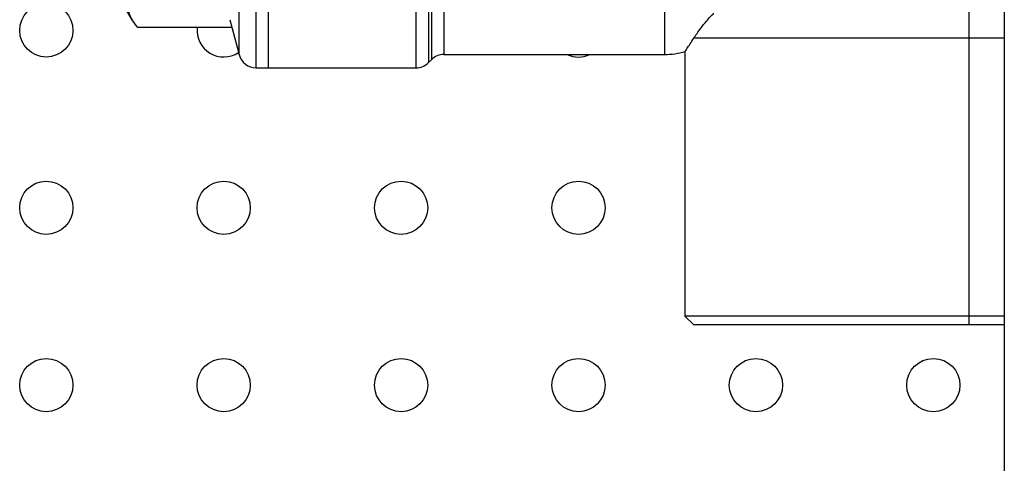
# Model space of a CAD drawing. Units: millimetres. Extents: x 7477 to 16959, y 136 to 5641.
# Drawn here: x 8432 to 8487, y 1758 to 1783 of the extents above; entities that cross this region are included whole.
import ezdxf

# ---------------------------------------------------------------- set-up
doc = ezdxf.new("R2010")
doc.units = ezdxf.units.MM
doc.header["$LTSCALE"] = 10
doc.layers.add('ROTH DETALJIT', color=7, linetype='Continuous')

msp = doc.modelspace()

# ---------------------------------------------------------------- linework, layer by layer
at = {"layer": 'ROTH DETALJIT', "color": 7, "linetype": 'Continuous', "lineweight": 25}
for p, q in [((8487.319, 2095.737), (8487.319, 1217.537)), ((8485.319, 1825.829), (8485.319, 1765.829)), ((8444.183, 1781.07), (8444.183, 1793.135)), ((8445.149, 1780.329), (8445.149, 1793.131)), ((8445.819, 1793.129), (8445.819, 1780.329)), ((8468.162, 1789.124), (8468.162, 1781.079)), ((8454.155, 1785.318), (8454.155, 1780.329)), ((8454.862, 1785.031), (8454.862, 1780.622)), ((8455.026, 1784.973), (8455.026, 1780.786)), ((8455.734, 1784.751), (8455.734, 1781.079)), ((8437.819, 1783.579), (8438.157, 1782.994)), ((8443.657, 1783.034), (8444.183, 1781.07)), ((8443.774, 1782.597), (8438.483, 1782.597)), ((8487.319, 1782.001), (8469.822, 1782.001)), ((8455.734, 1781.079), (8468.162, 1781.079)), ((8469.319, 1781.25), (8469.319, 1766.329)), ((8454.862, 1780.622), (8455.026, 1780.786)), ((8445.149, 1780.329), (8454.155, 1780.329)), ((8469.319, 1766.329), (8469.819, 1765.829)), ((8487.319, 1766.329), (8469.319, 1766.329)), ((8487.319, 1765.829), (8469.819, 1765.829))]:
    msp.add_line(p, q, dxfattribs=at)
for centre in [(8433.319, 1782.437), (8433.319, 1772.437), (8443.319, 1772.437), (8453.319, 1772.437), (8463.319, 1772.437), (8433.319, 1762.437), (8443.319, 1762.437), (8453.319, 1762.437), (8463.319, 1762.437), (8473.319, 1762.437), (8483.319, 1762.437)]:
    msp.add_circle(centre, 1.5, dxfattribs=at)
for centre, radius, start, end in [((8443.319, 1782.437), 1.5, 173.8805, 303.6971), ((8445.149, 1781.329), 1, 195, 270), ((8455.734, 1780.079), 1, 90, 135), ((8463.319, 1782.437), 1.5, 244.8835, 295.1165), ((8468.162, 1785.079), 4, 270, 286.8423), ((8454.155, 1781.329), 1, 270, 315)]:
    msp.add_arc(centre, radius, start, end, dxfattribs=at)
for points, knots in [([(8438.483, 1782.597), (8438.224, 1782.932), (8437.704, 1783.603), (8438.223, 1784.274), (8438.483, 1784.611)], [0, 0, 0, 0, 0.498472, 1, 1, 1, 1]), ([(8469.822, 1782.001), (8469.935, 1782.174), (8470.105, 1782.435), (8470.47, 1782.891), (8470.733, 1783.19), (8470.884, 1783.343), (8470.954, 1783.415)], [0, 0, 0, 0, 0.498358, 0.749353, 0.883503, 1, 1, 1, 1]), ([(8469.32, 1781.25), (8469.343, 1781.281), (8469.389, 1781.341), (8469.677, 1781.78), (8469.822, 1782.001)], [0, 0, 0, 0, 0.498388, 1, 1, 1, 1])]:
    msp.add_open_spline(points, degree=3, knots=knots, dxfattribs=at)

doc.saveas('drawing.dxf')
